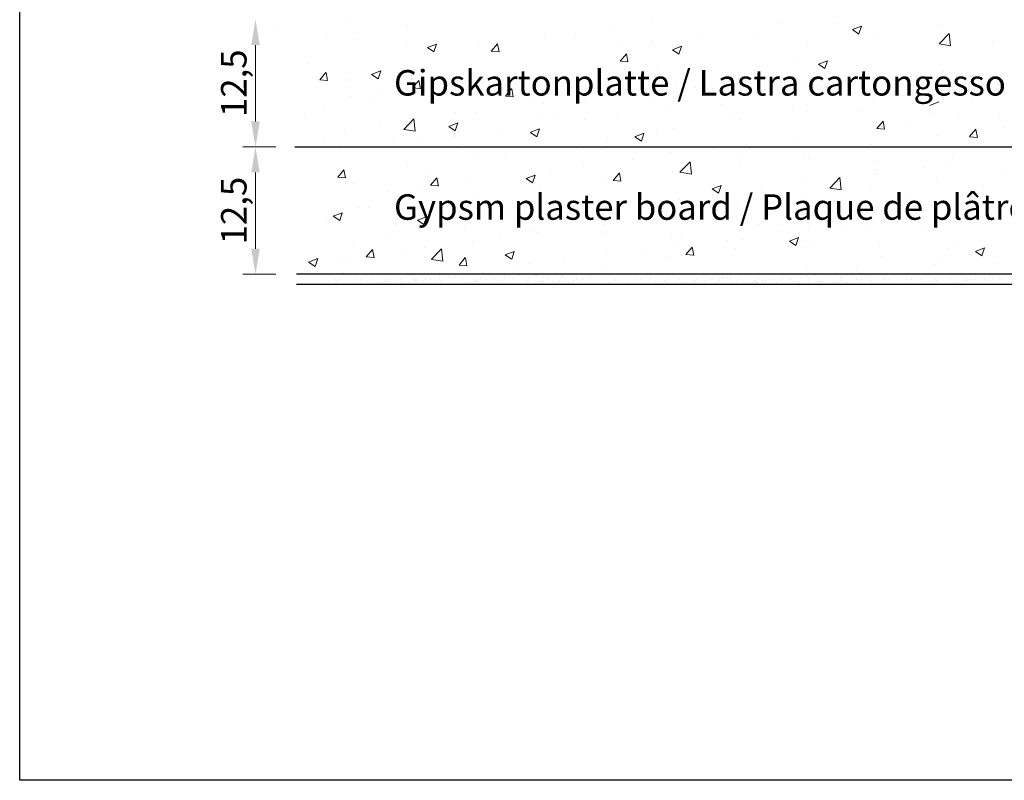
# Model space of a CAD drawing. Units: millimetres. Extents: x 17884 to 18181, y 3299 to 3516.
# Drawn here: x 17884 to 17980, y 3299 to 3374 of the extents above; entities that cross this region are included whole.
import ezdxf

# ---------------------------------------------------------------- set-up
doc = ezdxf.new("R2010")
doc.units = ezdxf.units.MM
doc.layers.get('0').update_dxf_attribs({"lineweight": 25})
for name, color, linetype, lineweight in [('1', 7, 'Continuous', 18), ('Bemassung R', 1, 'Continuous', 20), ('Gipsp Sch', 253, 'Continuous', 5)]:
    doc.layers.add(name, color=color, linetype=linetype, lineweight=lineweight)
doc.styles.add('Stil2', font='arial.ttf')

msp = doc.modelspace()

# ---------------------------------------------------------------- linework, layer by layer
for p, q in [((17883.532, 3299.115), (17883.532, 3516.115)), ((17910.532, 3361.28), (18028.317, 3361.28)), ((18028.317, 3348.78), (17910.694, 3348.78)), ((18040.817, 3347.78), (17910.689, 3347.78)), ((18180.532, 3299.115), (17883.532, 3299.115))]:
    msp.add_line(p, q)
at = {"layer": '1'}
for p, q in [((17921.99, 3348.614), (17921.99, 3348.614)), ((17924.226, 3348.329), (17924.226, 3348.329)), ((17924.735, 3348.426), (17924.735, 3348.426)), ((17925.066, 3348.469), (17925.066, 3348.469)), ((17925.582, 3348.537), (17925.582, 3348.537)), ((17926.284, 3348.595), (17926.284, 3348.595)), ((17931.574, 3348.537), (17931.574, 3348.537)), ((17932.437, 3348.651), (17932.437, 3348.651)), ((17933.557, 3348.383), (17933.557, 3348.383)), ((17934.143, 3348.653), (17934.143, 3348.653)), ((17934.28, 3348.63), (17934.28, 3348.63)), ((17934.859, 3348.459), (17934.859, 3348.459)), ((17935.219, 3348.405), (17935.219, 3348.405)), ((17935.382, 3348.602), (17935.382, 3348.602)), ((17936.521, 3348.48), (17936.521, 3348.48)), ((17936.684, 3348.631), (17936.684, 3348.631)), ((17936.801, 3348.524), (17936.801, 3348.524)), ((17936.844, 3348.397), (17936.844, 3348.397)), ((17938.145, 3348.472), (17938.145, 3348.472)), ((17939.263, 3348.575), (17939.263, 3348.575)), ((17939.578, 3348.434), (17939.578, 3348.434)), ((17952.142, 3348.399), (17952.142, 3348.399)), ((17952.472, 3348.442), (17952.472, 3348.442)), ((17952.988, 3348.51), (17952.988, 3348.51)), ((17958.134, 3348.399), (17958.134, 3348.399)), ((17958.464, 3348.442), (17958.464, 3348.442)), ((17958.98, 3348.51), (17958.98, 3348.51)), ((17959.843, 3348.624), (17959.843, 3348.624)), ((17960.806, 3348.606), (17960.806, 3348.606)), ((17960.964, 3348.357), (17960.964, 3348.357)), ((17961.55, 3348.626), (17961.55, 3348.626)), ((17962.265, 3348.432), (17962.265, 3348.432)), ((17962.626, 3348.378), (17962.626, 3348.378)), ((17962.788, 3348.575), (17962.788, 3348.575)), ((17963.927, 3348.453), (17963.927, 3348.453)), ((17964.091, 3348.605), (17964.091, 3348.605)), ((17964.208, 3348.497), (17964.208, 3348.497)), ((17964.25, 3348.37), (17964.25, 3348.37)), ((17965.552, 3348.445), (17965.552, 3348.445)), ((17966.669, 3348.548), (17966.669, 3348.548)), ((17966.984, 3348.407), (17966.984, 3348.407)), ((17968.406, 3348.33), (17968.406, 3348.33)), ((17973.689, 3348.33), (17973.689, 3348.33)), ((17976.502, 3348.33), (17976.502, 3348.33)), ((17977.811, 3348.334), (17977.811, 3348.334)), ((17978.165, 3348.351), (17978.165, 3348.351)), ((17978.674, 3348.447), (17978.674, 3348.447)), ((17979.004, 3348.491), (17979.004, 3348.491)), ((17979.521, 3348.559), (17979.521, 3348.559)), ((17979.789, 3348.343), (17979.789, 3348.343)), ((17913.189, 3348.171), (17913.189, 3348.171)), ((17913.866, 3348.033), (17913.866, 3348.033)), ((17914.468, 3348.308), (17914.468, 3348.308)), ((17914.585, 3348.201), (17914.585, 3348.201)), ((17914.904, 3348.233), (17914.904, 3348.233)), ((17915.844, 3348.036), (17915.844, 3348.036)), ((17916.566, 3348.254), (17916.566, 3348.254)), ((17917.046, 3348.252), (17917.046, 3348.252)), ((17917.666, 3348.04), (17917.666, 3348.04)), ((17918.036, 3348.246), (17918.036, 3348.246)), ((17918.504, 3347.975), (17918.504, 3347.975)), ((17918.834, 3348.019), (17918.834, 3348.019)), ((17919.351, 3348.087), (17919.351, 3348.087)), ((17919.432, 3348.23), (17919.432, 3348.23)), ((17919.549, 3348.123), (17919.549, 3348.123)), ((17919.644, 3348.043), (17919.644, 3348.043)), ((17919.751, 3348.308), (17919.751, 3348.308)), ((17920.479, 3348.04), (17920.479, 3348.04)), ((17920.849, 3348.246), (17920.849, 3348.246)), ((17920.927, 3347.925), (17920.927, 3347.925)), ((17921.317, 3347.975), (17921.317, 3347.975)), ((17921.647, 3348.019), (17921.647, 3348.019)), ((17922.164, 3348.087), (17922.164, 3348.087)), ((17922.245, 3348.23), (17922.245, 3348.23)), ((17922.362, 3348.123), (17922.362, 3348.123)), ((17922.457, 3348.043), (17922.457, 3348.043)), ((17922.564, 3348.308), (17922.564, 3348.308)), ((17923.026, 3348.201), (17923.026, 3348.201)), ((17923.357, 3348.244), (17923.357, 3348.244)), ((17923.873, 3348.312), (17923.873, 3348.312)), ((17924.434, 3348.047), (17924.434, 3348.047)), ((17924.823, 3348.174), (17924.823, 3348.174)), ((17925.85, 3348.322), (17925.85, 3348.322)), ((17926.471, 3348.04), (17926.471, 3348.04)), ((17926.841, 3348.246), (17926.841, 3348.246)), ((17927.309, 3347.975), (17927.309, 3347.975)), ((17927.639, 3348.019), (17927.639, 3348.019)), ((17931.842, 3348.322), (17931.842, 3348.322)), ((17932.404, 3348.051), (17932.404, 3348.051)), ((17933.356, 3348.152), (17933.356, 3348.152)), ((17933.473, 3348.045), (17933.473, 3348.045)), ((17934.381, 3348.054), (17934.381, 3348.054)), ((17934.636, 3348.061), (17934.636, 3348.061)), ((17934.775, 3348.074), (17934.775, 3348.074)), ((17934.892, 3347.967), (17934.892, 3347.967)), ((17935.549, 3348.041), (17935.549, 3348.041)), ((17935.935, 3348.096), (17935.935, 3348.096)), ((17936.159, 3347.984), (17936.159, 3347.984)), ((17936.358, 3348.058), (17936.358, 3348.058)), ((17936.49, 3348.027), (17936.49, 3348.027)), ((17936.613, 3348.065), (17936.613, 3348.065)), ((17937.006, 3348.095), (17937.006, 3348.095)), ((17937.354, 3348.018), (17937.354, 3348.018)), ((17937.868, 3348.209), (17937.868, 3348.209)), ((17938.199, 3348.252), (17938.199, 3348.252)), ((17938.591, 3348.069), (17938.591, 3348.069)), ((17938.715, 3348.32), (17938.715, 3348.32)), ((17940.595, 3348.144), (17940.595, 3348.144)), ((17941.272, 3348.006), (17941.272, 3348.006)), ((17941.874, 3348.281), (17941.874, 3348.281)), ((17941.991, 3348.174), (17941.991, 3348.174)), ((17942.31, 3348.206), (17942.31, 3348.206)), ((17943.25, 3348.01), (17943.25, 3348.01)), ((17943.972, 3348.227), (17943.972, 3348.227)), ((17944.452, 3348.225), (17944.452, 3348.225)), ((17945.072, 3348.013), (17945.072, 3348.013)), ((17945.442, 3348.22), (17945.442, 3348.22)), ((17945.91, 3347.949), (17945.91, 3347.949)), ((17946.241, 3347.992), (17946.241, 3347.992)), ((17946.757, 3348.06), (17946.757, 3348.06)), ((17946.838, 3348.203), (17946.838, 3348.203)), ((17946.955, 3348.096), (17946.955, 3348.096)), ((17947.05, 3348.017), (17947.05, 3348.017)), ((17947.157, 3348.281), (17947.157, 3348.281)), ((17947.885, 3348.013), (17947.885, 3348.013)), ((17948.255, 3348.22), (17948.255, 3348.22)), ((17948.723, 3347.949), (17948.723, 3347.949)), ((17949.054, 3347.992), (17949.054, 3347.992)), ((17949.57, 3348.06), (17949.57, 3348.06)), ((17949.651, 3348.203), (17949.651, 3348.203)), ((17949.768, 3348.096), (17949.768, 3348.096)), ((17949.863, 3348.017), (17949.863, 3348.017)), ((17949.97, 3348.281), (17949.97, 3348.281)), ((17950.432, 3348.174), (17950.432, 3348.174)), ((17950.763, 3348.217), (17950.763, 3348.217)), ((17951.279, 3348.285), (17951.279, 3348.285)), ((17951.632, 3348.303), (17951.632, 3348.303)), ((17951.84, 3348.02), (17951.84, 3348.02)), ((17952.23, 3348.147), (17952.23, 3348.147)), ((17953.257, 3348.295), (17953.257, 3348.295)), ((17953.354, 3347.964), (17953.354, 3347.964)), ((17953.877, 3348.013), (17953.877, 3348.013)), ((17954.247, 3348.22), (17954.247, 3348.22)), ((17954.715, 3347.949), (17954.715, 3347.949)), ((17955.045, 3347.992), (17955.045, 3347.992)), ((17955.562, 3348.06), (17955.562, 3348.06)), ((17955.643, 3348.203), (17955.643, 3348.203)), ((17955.76, 3348.096), (17955.76, 3348.096)), ((17955.855, 3348.017), (17955.855, 3348.017)), ((17955.962, 3348.281), (17955.962, 3348.281)), ((17956.424, 3348.174), (17956.424, 3348.174)), ((17956.755, 3348.217), (17956.755, 3348.217)), ((17957.271, 3348.285), (17957.271, 3348.285)), ((17957.624, 3348.303), (17957.624, 3348.303)), ((17957.627, 3348.188), (17957.627, 3348.188)), ((17957.832, 3348.02), (17957.832, 3348.02)), ((17958.221, 3348.147), (17958.221, 3348.147)), ((17959.249, 3348.295), (17959.249, 3348.295)), ((17959.81, 3348.024), (17959.81, 3348.024)), ((17960.762, 3348.125), (17960.762, 3348.125)), ((17960.879, 3348.018), (17960.879, 3348.018)), ((17961.787, 3348.028), (17961.787, 3348.028)), ((17962.042, 3348.035), (17962.042, 3348.035)), ((17962.182, 3348.047), (17962.182, 3348.047)), ((17962.299, 3347.94), (17962.299, 3347.94)), ((17963.341, 3348.069), (17963.341, 3348.069)), ((17963.565, 3347.957), (17963.565, 3347.957)), ((17963.765, 3348.031), (17963.765, 3348.031)), ((17963.896, 3348), (17963.896, 3348)), ((17964.02, 3348.038), (17964.02, 3348.038)), ((17964.412, 3348.068), (17964.412, 3348.068)), ((17964.76, 3347.991), (17964.76, 3347.991)), ((17965.275, 3348.182), (17965.275, 3348.182)), ((17965.605, 3348.226), (17965.605, 3348.226)), ((17965.997, 3348.042), (17965.997, 3348.042)), ((17966.121, 3348.293), (17966.121, 3348.293)), ((17967.128, 3348.193), (17967.128, 3348.193)), ((17967.805, 3348.054), (17967.805, 3348.054)), ((17968.523, 3348.222), (17968.523, 3348.222)), ((17968.843, 3348.255), (17968.843, 3348.255)), ((17969.782, 3348.058), (17969.782, 3348.058)), ((17970.505, 3348.276), (17970.505, 3348.276)), ((17970.984, 3348.274), (17970.984, 3348.274)), ((17971.605, 3348.062), (17971.605, 3348.062)), ((17971.974, 3348.268), (17971.974, 3348.268)), ((17972.442, 3347.997), (17972.442, 3347.997)), ((17972.773, 3348.041), (17972.773, 3348.041)), ((17973.289, 3348.109), (17973.289, 3348.109)), ((17973.37, 3348.252), (17973.37, 3348.252)), ((17973.488, 3348.144), (17973.488, 3348.144)), ((17973.582, 3348.065), (17973.582, 3348.065)), ((17974.418, 3348.062), (17974.418, 3348.062)), ((17974.787, 3348.268), (17974.787, 3348.268)), ((17975.255, 3347.997), (17975.255, 3347.997)), ((17975.586, 3348.041), (17975.586, 3348.041)), ((17976.102, 3348.109), (17976.102, 3348.109)), ((17976.184, 3348.252), (17976.184, 3348.252)), ((17976.301, 3348.144), (17976.301, 3348.144)), ((17976.395, 3348.065), (17976.395, 3348.065)), ((17976.965, 3348.222), (17976.965, 3348.222)), ((17977.295, 3348.266), (17977.295, 3348.266)), ((17978.373, 3348.069), (17978.373, 3348.069)), ((17978.762, 3348.196), (17978.762, 3348.196))]:
    msp.add_line(p, q, dxfattribs=at)
at = {"layer": 'Bemassung R'}
for p, q in [((17906.668, 3371.28), (17906.668, 3363.78)), ((17908.657, 3361.28), (17905.418, 3361.28)), ((17908.657, 3361.28), (17905.418, 3361.28)), ((17906.668, 3358.78), (17906.668, 3351.28)), ((17908.657, 3348.78), (17905.418, 3348.78))]:
    msp.add_line(p, q, dxfattribs=at)
for points in [[(17906.251, 3371.28), (17907.085, 3371.28), (17906.668, 3373.78)], [(17906.251, 3363.78), (17907.085, 3363.78), (17906.668, 3361.28)], [(17906.251, 3358.78), (17907.085, 3358.78), (17906.668, 3361.28)], [(17906.251, 3351.28), (17907.085, 3351.28), (17906.668, 3348.78)]]:
    msp.add_solid(points, dxfattribs=at)
at = {"layer": 'Gipsp Sch'}
for p, q in [((17915.675, 3373.664), (17915.675, 3373.664)), ((17945.498, 3373.606), (17945.498, 3373.606)), ((17958.322, 3373.452), (17958.322, 3373.452)), ((17908.529, 3372.77), (17908.529, 3372.77)), ((17916.812, 3372.556), (17916.812, 3372.556)), ((17921.622, 3373.189), (17921.622, 3373.189)), ((17941.467, 3372.909), (17941.467, 3372.909)), ((17963.354, 3373.36), (17963.354, 3373.36)), ((17965.233, 3372.791), (17966.122, 3373.133)), ((17965.235, 3372.788), (17965.866, 3372.362)), ((17965.867, 3372.363), (17966.125, 3373.13)), ((17973.961, 3373.187), (17973.961, 3373.187)), ((17913.633, 3372.137), (17913.633, 3372.137)), ((17935.052, 3372.096), (17935.052, 3372.096)), ((17938.091, 3372.334), (17938.091, 3372.334)), ((17945.491, 3371.762), (17945.491, 3371.762)), ((17950.301, 3372.396), (17950.301, 3372.396)), ((17955.947, 3372.089), (17955.947, 3372.089)), ((17967.441, 3372.293), (17967.441, 3372.293)), ((17973.738, 3371.39), (17974.727, 3372.421)), ((17974.868, 3371.212), (17974.728, 3372.418)), ((17978.98, 3371.602), (17978.98, 3371.602)), ((17921.436, 3371.218), (17921.436, 3371.218)), ((17923.538, 3371.033), (17924.427, 3371.374)), ((17923.539, 3371.03), (17924.171, 3370.604)), ((17924.172, 3370.605), (17924.429, 3371.372)), ((17928.532, 3371.201), (17928.532, 3371.201)), ((17929.794, 3370.673), (17930.553, 3370.607)), ((17929.796, 3370.674), (17930.408, 3371.404)), ((17930.562, 3370.597), (17930.415, 3371.393)), ((17930.685, 3371.063), (17930.685, 3371.063)), ((17930.802, 3370.711), (17930.802, 3370.711)), ((17942.312, 3371.344), (17942.312, 3371.344)), ((17945.553, 3371.387), (17945.553, 3371.387)), ((17947.558, 3371.154), (17947.558, 3371.154)), ((17947.573, 3370.812), (17948.462, 3371.153)), ((17947.574, 3370.809), (17948.206, 3370.383)), ((17948.207, 3370.383), (17948.464, 3371.151)), ((17960.844, 3371.34), (17960.844, 3371.34)), ((17973.741, 3371.384), (17974.87, 3371.209)), ((17904.697, 3369.781), (17904.697, 3369.781)), ((17942.448, 3369.697), (17943.207, 3369.63)), ((17942.449, 3369.698), (17943.062, 3370.428)), ((17943.216, 3369.621), (17943.069, 3370.417)), ((17943.456, 3369.735), (17943.456, 3369.735)), ((17959.875, 3369.97), (17959.875, 3369.97)), ((17961.88, 3369.737), (17961.88, 3369.737)), ((17961.894, 3369.395), (17962.784, 3369.736)), ((17962.529, 3368.966), (17962.786, 3369.734)), ((17911.856, 3369.495), (17911.856, 3369.495)), ((17918.059, 3368.403), (17918.948, 3368.744)), ((17918.694, 3367.974), (17918.951, 3368.742)), ((17944.99, 3369.374), (17944.99, 3369.374)), ((17946.159, 3368.967), (17946.159, 3368.967)), ((17961.896, 3369.392), (17962.527, 3368.966)), ((17974.17, 3368.642), (17974.17, 3368.642)), ((17912.968, 3367.865), (17913.727, 3367.798)), ((17912.969, 3367.866), (17913.581, 3368.595)), ((17913.736, 3367.788), (17913.589, 3368.585)), ((17915.958, 3368.587), (17915.958, 3368.587)), ((17918.061, 3368.4), (17918.692, 3367.974)), ((17921.935, 3367.923), (17921.935, 3367.923)), ((17922.078, 3367.069), (17922.691, 3367.798)), ((17922.845, 3366.991), (17922.698, 3367.788)), ((17922.737, 3368.301), (17922.737, 3368.301)), ((17929.517, 3368.015), (17929.517, 3368.015)), ((17934.291, 3367.961), (17934.291, 3367.961)), ((17936.296, 3367.728), (17936.296, 3367.728)), ((17948.541, 3368.491), (17948.541, 3368.491)), ((17954.429, 3368.201), (17954.429, 3368.201)), ((17959.312, 3367.957), (17959.312, 3367.957)), ((17970.991, 3368.224), (17970.991, 3368.224)), ((17975.611, 3367.86), (17975.611, 3367.86)), ((17915.52, 3367.11), (17915.52, 3367.11)), ((17918.635, 3366.882), (17918.635, 3366.882)), ((17922.077, 3367.068), (17922.836, 3367.001)), ((17923.279, 3367.465), (17923.279, 3367.465)), ((17926.302, 3366.91), (17926.302, 3366.91)), ((17929.481, 3367.328), (17929.481, 3367.328)), ((17931.188, 3366.272), (17931.8, 3367.001)), ((17931.954, 3366.194), (17931.807, 3366.991)), ((17941.135, 3367.219), (17941.135, 3367.219)), ((17943.076, 3367.442), (17943.076, 3367.442)), ((17947.135, 3366.816), (17947.135, 3366.816)), ((17947.909, 3367.307), (17947.909, 3367.307)), ((17949.855, 3367.155), (17949.855, 3367.155)), ((17956.635, 3366.869), (17956.635, 3366.869)), ((17960.481, 3367.55), (17960.481, 3367.55)), ((17962.97, 3367.168), (17962.97, 3367.168)), ((17915.872, 3366.194), (17915.872, 3366.194)), ((17918.281, 3365.854), (17918.281, 3365.854)), ((17925.415, 3366.595), (17925.415, 3366.595)), ((17931.186, 3366.271), (17931.945, 3366.204)), ((17932.194, 3366.309), (17932.194, 3366.309)), ((17933.728, 3365.948), (17933.728, 3365.948)), ((17938.974, 3366.022), (17938.974, 3366.022)), ((17941.313, 3366.354), (17941.313, 3366.354)), ((17945.753, 3365.736), (17945.753, 3365.736)), ((17958.16, 3366.535), (17958.16, 3366.535)), ((17963.414, 3366.582), (17963.414, 3366.582)), ((17967.286, 3365.738), (17967.286, 3365.738)), ((17968.204, 3366.589), (17968.204, 3366.589)), ((17970.194, 3366.296), (17970.194, 3366.296)), ((17973.807, 3366.632), (17973.807, 3366.632)), ((17976.973, 3366.009), (17976.973, 3366.009)), ((17913.472, 3365.22), (17913.472, 3365.22)), ((17934.898, 3365.541), (17934.898, 3365.541)), ((17946.96, 3365.06), (17946.96, 3365.06)), ((17952.533, 3365.449), (17952.533, 3365.449)), ((17959.313, 3365.163), (17959.313, 3365.163)), ((17960.69, 3364.786), (17960.69, 3364.786)), ((17960.798, 3365.318), (17960.798, 3365.318)), ((17966.092, 3364.876), (17966.092, 3364.876)), ((17972.814, 3365.351), (17973.703, 3365.693)), ((17911.509, 3364.461), (17911.509, 3364.461)), ((17921.206, 3362.999), (17922.195, 3364.029)), ((17922.336, 3362.82), (17922.196, 3364.027)), ((17926.322, 3364.677), (17926.322, 3364.677)), ((17928.377, 3364.647), (17928.377, 3364.647)), ((17934.329, 3364.1), (17934.329, 3364.1)), ((17936.384, 3364.07), (17936.384, 3364.07)), ((17938.971, 3364.008), (17938.971, 3364.008)), ((17942.15, 3364.427), (17942.15, 3364.427)), ((17953.391, 3364.046), (17953.391, 3364.046)), ((17954.275, 3363.973), (17954.275, 3363.973)), ((17967.625, 3363.084), (17968.237, 3363.814)), ((17968.391, 3363.006), (17968.244, 3363.802)), ((17972.872, 3364.59), (17972.872, 3364.59)), ((17975.639, 3364.267), (17975.639, 3364.267)), ((17979.651, 3364.304), (17979.651, 3364.304)), ((17915.366, 3362.882), (17915.366, 3362.882)), ((17918.915, 3363.405), (17918.915, 3363.405)), ((17921.209, 3362.993), (17922.338, 3362.818)), ((17921.781, 3363.695), (17921.781, 3363.695)), ((17925.64, 3363.29), (17926.529, 3363.631)), ((17925.641, 3363.287), (17926.273, 3362.861)), ((17926.274, 3362.861), (17926.532, 3363.629)), ((17930.95, 3362.952), (17930.95, 3362.952)), ((17933.647, 3362.713), (17934.536, 3363.054)), ((17934.281, 3362.284), (17934.539, 3363.052)), ((17947.754, 3363.079), (17947.754, 3363.079)), ((17967.623, 3363.083), (17968.382, 3363.016)), ((17967.65, 3363.215), (17967.65, 3363.215)), ((17970.829, 3363.633), (17970.829, 3363.633)), ((17976.734, 3362.287), (17977.346, 3363.017)), ((17977.5, 3362.209), (17977.353, 3363.005)), ((17980.067, 3363.218), (17980.067, 3363.218)), ((17906.572, 3362.119), (17906.572, 3362.119)), ((17913.431, 3362.132), (17913.431, 3362.132)), ((17922.961, 3361.901), (17922.961, 3361.901)), ((17926.14, 3362.319), (17926.14, 3362.319)), ((17933.648, 3362.71), (17934.28, 3362.284)), ((17941.158, 3362.127), (17941.158, 3362.127)), ((17943.892, 3362.272), (17944.781, 3362.614)), ((17943.893, 3362.27), (17944.525, 3361.844)), ((17944.526, 3361.844), (17944.783, 3362.611)), ((17945.985, 3362.775), (17945.985, 3362.775)), ((17959.629, 3362.159), (17959.629, 3362.159)), ((17973.652, 3362.405), (17973.652, 3362.405)), ((17976.732, 3362.286), (17977.491, 3362.22)), ((17920.21, 3361.845), (17920.21, 3361.845)), ((17926.99, 3361.559), (17926.99, 3361.559)), ((17933.77, 3361.273), (17933.77, 3361.273)), ((17934.148, 3361.742), (17934.148, 3361.742)), ((17934.743, 3361.314), (17934.743, 3361.314)), ((17938.578, 3361.504), (17938.578, 3361.504)), ((17940.549, 3360.986), (17940.549, 3360.986)), ((17951.64, 3361.107), (17951.64, 3361.107)), ((17954.819, 3361.526), (17954.819, 3361.526)), ((17967.132, 3361.51), (17967.132, 3361.51)), ((17914.94, 3360.845), (17914.94, 3360.845)), ((17928.223, 3360.419), (17928.223, 3360.419)), ((17931.172, 3360.232), (17931.172, 3360.232)), ((17943.619, 3360.051), (17943.619, 3360.051)), ((17947.329, 3360.7), (17947.329, 3360.7)), ((17954.108, 3360.413), (17954.108, 3360.413)), ((17960.535, 3360.558), (17960.535, 3360.558)), ((17960.888, 3360.127), (17960.888, 3360.127)), ((17975.086, 3360.283), (17975.086, 3360.283)), ((17914.731, 3358.313), (17915.344, 3359.043)), ((17915.498, 3358.236), (17915.351, 3359.032)), ((17921.626, 3359.467), (17921.626, 3359.467)), ((17923.765, 3358.961), (17923.765, 3358.961)), ((17935.63, 3358.999), (17935.63, 3358.999)), ((17938.809, 3359.418), (17938.809, 3359.418)), ((17948.314, 3358.794), (17949.303, 3359.825)), ((17949.444, 3358.616), (17949.304, 3359.822)), ((17954.121, 3359.745), (17954.121, 3359.745)), ((17967.667, 3359.84), (17967.667, 3359.84)), ((17967.68, 3359.011), (17967.68, 3359.011)), ((17972.298, 3359.257), (17972.298, 3359.257)), ((17974.447, 3359.554), (17974.447, 3359.554)), ((17979.913, 3358.99), (17979.913, 3358.99)), ((17914.73, 3358.312), (17915.489, 3358.245)), ((17915.212, 3358.654), (17915.212, 3358.654)), ((17923.841, 3357.516), (17924.453, 3358.246)), ((17924.607, 3357.439), (17924.46, 3358.235)), ((17933.221, 3358.176), (17934.11, 3358.518)), ((17933.222, 3358.173), (17933.854, 3357.747)), ((17933.855, 3357.748), (17934.112, 3358.515)), ((17941.755, 3357.993), (17942.514, 3357.927)), ((17941.756, 3357.994), (17942.369, 3358.724)), ((17942.523, 3357.917), (17942.376, 3358.713)), ((17947.6, 3358.851), (17947.6, 3358.851)), ((17948.316, 3358.788), (17949.446, 3358.613)), ((17963.017, 3357.244), (17964.006, 3358.275)), ((17964.147, 3357.066), (17964.007, 3358.272)), ((17964.309, 3358.206), (17964.309, 3358.206)), ((17967.488, 3358.624), (17967.488, 3358.624)), ((17973.498, 3358.177), (17973.498, 3358.177)), ((17903.231, 3357.11), (17903.231, 3357.11)), ((17916.359, 3357.69), (17916.359, 3357.69)), ((17922.799, 3357.31), (17922.799, 3357.31)), ((17923.839, 3357.515), (17924.598, 3357.448)), ((17927.609, 3357.943), (17927.609, 3357.943)), ((17934.589, 3357.086), (17934.589, 3357.086)), ((17941.004, 3357.899), (17941.004, 3357.899)), ((17951.472, 3357.159), (17952.361, 3357.501)), ((17951.474, 3357.156), (17952.105, 3356.73)), ((17952.106, 3356.731), (17952.364, 3357.498)), ((17956.288, 3357.15), (17956.288, 3357.15)), ((17960.273, 3357.74), (17960.273, 3357.74)), ((17963.019, 3357.238), (17964.149, 3357.063)), ((17966.977, 3357.283), (17966.977, 3357.283)), ((17978.129, 3357.494), (17978.129, 3357.494)), ((17919.62, 3356.891), (17919.62, 3356.891)), ((17928.068, 3356.192), (17928.068, 3356.192)), ((17948.299, 3356.098), (17948.299, 3356.098)), ((17951.478, 3356.517), (17951.478, 3356.517)), ((17952.867, 3356.469), (17952.867, 3356.469)), ((17960.381, 3356.331), (17960.381, 3356.331)), ((17970.723, 3356.223), (17970.723, 3356.223)), ((17916.703, 3355.294), (17916.703, 3355.294)), ((17917.737, 3355.356), (17917.737, 3355.356)), ((17921.472, 3355.239), (17921.472, 3355.239)), ((17945.46, 3355.197), (17945.46, 3355.197)), ((17953.966, 3355.517), (17953.966, 3355.517)), ((17976.978, 3355.304), (17976.978, 3355.304)), ((17914.294, 3354.471), (17915.183, 3354.812)), ((17914.296, 3354.468), (17914.927, 3354.042)), ((17914.928, 3354.043), (17915.186, 3354.81)), ((17915.057, 3354.426), (17915.057, 3354.426)), ((17922.55, 3354.08), (17923.439, 3354.421)), ((17923.184, 3353.652), (17923.442, 3354.419)), ((17924.517, 3355.069), (17924.517, 3355.069)), ((17931.296, 3354.783), (17931.296, 3354.783)), ((17935.468, 3354.409), (17935.468, 3354.409)), ((17938.076, 3354.496), (17938.076, 3354.496)), ((17940.278, 3355.042), (17940.278, 3355.042)), ((17944.855, 3354.21), (17944.855, 3354.21)), ((17947.446, 3354.623), (17947.446, 3354.623)), ((17963.317, 3354.951), (17963.317, 3354.951)), ((17968.957, 3354.248), (17968.957, 3354.248)), ((17979.758, 3354.762), (17979.758, 3354.762)), ((17913.636, 3353.936), (17913.636, 3353.936)), ((17920.415, 3353.65), (17920.415, 3353.65)), ((17922.551, 3354.077), (17923.183, 3353.651)), ((17927.195, 3353.363), (17927.195, 3353.363)), ((17932.289, 3353.99), (17932.289, 3353.99)), ((17938.054, 3353.926), (17938.054, 3353.926)), ((17940.849, 3353.671), (17940.849, 3353.671)), ((17951.635, 3353.924), (17951.635, 3353.924)), ((17955.91, 3353.68), (17955.91, 3353.68)), ((17958.415, 3353.637), (17958.415, 3353.637)), ((17960.968, 3353.197), (17960.968, 3353.197)), ((17964.147, 3353.615), (17964.147, 3353.615)), ((17973.343, 3353.949), (17973.343, 3353.949)), ((17903.069, 3352.52), (17903.069, 3352.52)), ((17919.458, 3352.301), (17919.458, 3352.301)), ((17924.268, 3352.934), (17924.268, 3352.934)), ((17930.648, 3352.655), (17930.648, 3352.655)), ((17933.974, 3353.077), (17933.974, 3353.077)), ((17934.434, 3352.858), (17934.434, 3352.858)), ((17940.754, 3352.791), (17940.754, 3352.791)), ((17947.533, 3352.504), (17947.533, 3352.504)), ((17948.504, 3352.409), (17948.504, 3352.409)), ((17954.313, 3352.218), (17954.313, 3352.218)), ((17959.053, 3352.046), (17959.942, 3352.387)), ((17959.687, 3351.618), (17959.945, 3352.385)), ((17966.823, 3353.055), (17966.823, 3353.055)), ((17971.974, 3353.064), (17971.974, 3353.064)), ((17916.279, 3351.882), (17916.279, 3351.882)), ((17923.241, 3351.383), (17923.241, 3351.383)), ((17923.927, 3350.247), (17924.917, 3351.278)), ((17925.057, 3350.069), (17924.917, 3351.275)), ((17927.914, 3351.964), (17927.914, 3351.964)), ((17948.137, 3351.507), (17948.137, 3351.507)), ((17948.893, 3350.712), (17949.505, 3351.441)), ((17949.659, 3350.634), (17949.512, 3351.43)), ((17952.947, 3352.141), (17952.947, 3352.141)), ((17953.812, 3351.29), (17953.812, 3351.29)), ((17959.054, 3352.043), (17959.686, 3351.617)), ((17960.227, 3352.103), (17960.227, 3352.103)), ((17961.092, 3351.931), (17961.092, 3351.931)), ((17967.872, 3351.645), (17967.872, 3351.645)), ((17974.651, 3351.358), (17974.651, 3351.358)), ((17975.573, 3351.778), (17975.573, 3351.778)), ((17977.305, 3351.029), (17978.194, 3351.37)), ((17977.939, 3350.6), (17978.196, 3351.368)), ((17911.879, 3349.984), (17912.768, 3350.325)), ((17912.513, 3349.556), (17912.771, 3350.323)), ((17917.53, 3350.481), (17918.289, 3350.415)), ((17917.531, 3350.482), (17918.143, 3351.212)), ((17918.298, 3350.405), (17918.151, 3351.201)), ((17921.318, 3351.012), (17921.318, 3351.012)), ((17926.64, 3349.685), (17927.253, 3350.415)), ((17927.407, 3349.608), (17927.26, 3350.404)), ((17931.168, 3350.689), (17932.058, 3351.03)), ((17931.17, 3350.686), (17931.801, 3350.26)), ((17931.803, 3350.261), (17932.06, 3351.028)), ((17941.097, 3351.137), (17941.097, 3351.137)), ((17944.958, 3351.089), (17944.958, 3351.089)), ((17947.291, 3350.396), (17947.291, 3350.396)), ((17948.891, 3350.711), (17949.65, 3350.644)), ((17968.167, 3350.507), (17968.167, 3350.507)), ((17973.637, 3350.295), (17973.637, 3350.295)), ((17976.816, 3350.714), (17976.816, 3350.714)), ((17977.306, 3351.026), (17977.938, 3350.6)), ((17979.604, 3350.534), (17979.604, 3350.534)), ((17911.88, 3349.981), (17912.512, 3349.555)), ((17914.903, 3350.199), (17914.903, 3350.199)), ((17915.835, 3350.112), (17915.835, 3350.112)), ((17923.93, 3350.242), (17925.059, 3350.066)), ((17926.639, 3349.684), (17927.398, 3349.618)), ((17932.127, 3349.4), (17932.127, 3349.4)), ((17933.691, 3349.866), (17933.691, 3349.866)), ((17936.937, 3350.033), (17936.937, 3350.033)), ((17940.695, 3349.443), (17940.695, 3349.443)), ((17973.189, 3349.721), (17973.189, 3349.721)), ((17915.211, 3348.9), (17915.211, 3348.9)), ((17928.77, 3348.327), (17928.77, 3348.327)), ((17928.948, 3348.981), (17928.948, 3348.981)), ((17930.218, 3348.329), (17930.218, 3348.329)), ((17930.727, 3348.426), (17930.727, 3348.426)), ((17931.058, 3348.469), (17931.058, 3348.469)), ((17960.76, 3349.236), (17960.76, 3349.236)), ((17965.616, 3349.239), (17965.616, 3349.239)), ((17966.668, 3348.827), (17966.668, 3348.827)), ((17927.759, 3347.736), (17927.759, 3347.736)), ((17928.155, 3348.087), (17928.155, 3348.087)), ((17928.237, 3348.23), (17928.237, 3348.23)), ((17928.354, 3348.123), (17928.354, 3348.123)), ((17928.449, 3348.043), (17928.449, 3348.043)), ((17928.556, 3348.308), (17928.556, 3348.308)), ((17929.018, 3348.201), (17929.018, 3348.201)), ((17929.349, 3348.244), (17929.349, 3348.244)), ((17929.865, 3348.312), (17929.865, 3348.312)), ((17930.426, 3348.047), (17930.426, 3348.047)), ((17930.815, 3348.174), (17930.815, 3348.174)), ((17942.329, 3347.755), (17942.329, 3347.755)), ((17960.072, 3347.875), (17960.072, 3347.875))]:
    msp.add_line(p, q, dxfattribs=at)

# ---------------------------------------------------------------- texts
at = {"char_height": 2.5, "attachment_point": 5, "rotation": 90, "style": 'Stil2'}
for insert in [(17904.541, 3367.53), (17904.541, 3355.03)]:
    msp.add_mtext('{\\fCalibri|b0|i0|c0|p34;12,5}', dxfattribs=dict(at, insert=insert))
at = {"lineweight": -3, "char_height": 2.5, "width": 164.65074, "attachment_point": 1}
for s, insert in [('\\PGipskartonplatte / Lastra cartongesso', (17920.257, 3372.988)), ('Gypsm plaster board / Plaque de plâtre', (17920.259, 3356.629))]:
    msp.add_mtext(s, dxfattribs=dict(at, insert=insert))

doc.saveas('drawing.dxf')
